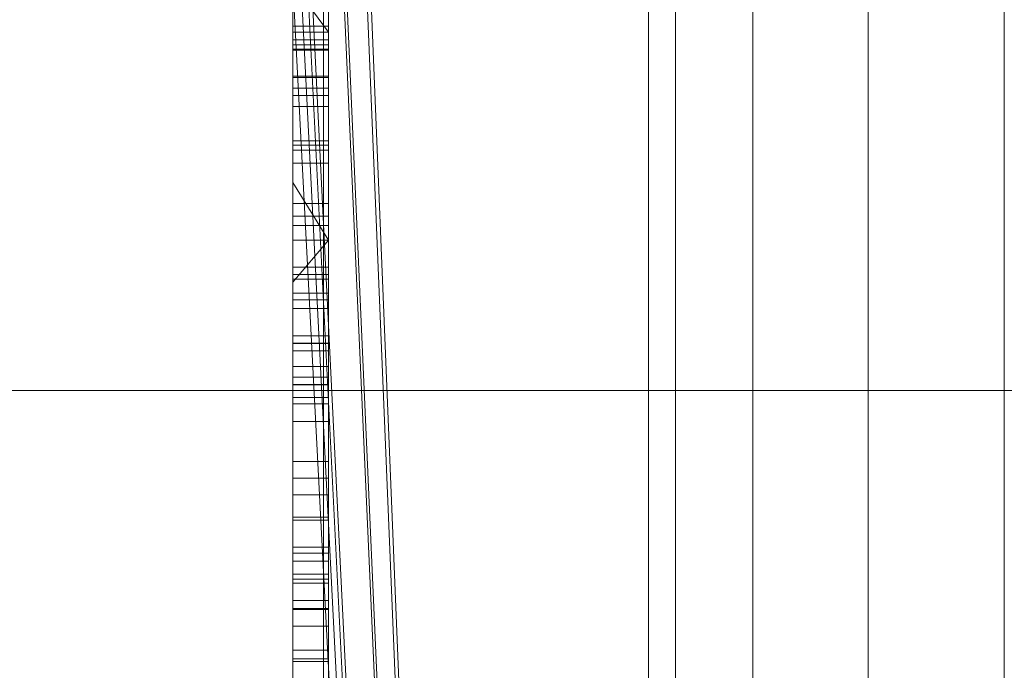
# Model space of a CAD drawing. Units: millimetres. Extents: x -326 to 1684, y -740 to 740.
# Drawn here: x -48 to -45, y -5 to -3 of the extents above; entities that cross this region are included whole.
import ezdxf

# ---------------------------------------------------------------- set-up
doc = ezdxf.new("R2010")
doc.units = ezdxf.units.MM
doc.layers.add('1', color=7, linetype='Continuous', true_color=0xffffff)

# ---------------------------------------------------------------- blocks, each defined once
blk = doc.blocks.new('UG_SURFACE_007')
at = {"layer": '1', "color": 253, "linetype": 'Continuous', "lineweight": 18}
for points in [[(-46.9785, -332.5, 714.6194), (-46.9785, 332.5, 714.6194), (-48.6007, 332.5, 713.5355), (-48.6007, -332.5, 713.5355)], [(-45.0651, -332.5, 715), (-45.0651, 332.5, 715), (-46.9785, 332.5, 714.6194), (-46.9785, -332.5, 714.6194)], [(-46.0651, -332.5, 710), (-46.0651, 332.5, 710), (-45.989, 332.5, 710.3827), (-45.989, -332.5, 710.3827)], [(-46.0651, 332.5, 710), (-46.0651, -73.4315, 651.6195), (-46.0651, -51.4492, 650), (-46.0651, 51.4492, 650)], [(-46.0651, 332.5, 710), (-46.0651, -332.5, 710), (-46.0651, -332.5, 702.9415)], [(-46.0651, -319.6982, 688.1034), (-46.0651, -73.4315, 651.6195), (-46.0651, 332.5, 710), (-46.0651, -332.5, 702.9415)], [(-45.989, -332.5, 710.3827), (-45.989, 332.5, 710.3827), (-45.7722, 332.5, 710.7071), (-45.7722, -332.5, 710.7071)], [(-45.7722, -332.5, 710.7071), (-45.7722, 332.5, 710.7071), (-45.4478, 332.5, 710.9239), (-45.4478, -332.5, 710.9239)], [(-45.4478, -332.5, 710.9239), (-45.4478, 332.5, 710.9239), (-45.0651, 332.5, 711), (-45.0651, -332.5, 711)], [(-46.0651, -51.4492, 650), (-50.0651, -51.4492, 650), (-50.0651, 51.4492, 650), (-46.0651, 51.4492, 650)]]:
    blk.add_3dface(points, dxfattribs=at)
blk = doc.blocks.new('UG_SURFACE_011')
at = {"layer": '1', "color": 43, "linetype": 'Continuous', "lineweight": 18}
for points in [[(-321.0651, -3.9645, 748.5355), (1678.9349, -3.9645, 748.5355), (1678.9349, -2.8806, 746.9134), (-321.0651, -2.8806, 746.9134)], [(-321.0651, -2.8806, 718.0866), (1678.9349, -2.8806, 718.0866), (1678.9349, -3.9645, 716.4645), (-321.0651, -3.9645, 716.4645)], [(-321.0651, -5.5866, 749.6194), (1678.9349, -5.5866, 749.6194), (1678.9349, -3.9645, 748.5355), (-321.0651, -3.9645, 748.5355)], [(-321.0651, -3.9645, 716.4645), (1678.9349, -3.9645, 716.4645), (1678.9349, -5.5866, 715.3806), (-321.0651, -5.5866, 715.3806)]]:
    blk.add_3dface(points, dxfattribs=at)
blk = doc.blocks.new('UG_SURFACE_047')
at = {"layer": '1', "color": 254, "linetype": 'Continuous', "lineweight": 18}
for points in [[(-46.0651, 22, 229.6611), (-46.0651, -22, 229.6611), (-46.0651, -25, 226.6611), (-46.0651, 25, 226.6611)], [(-46.0651, -22, 184.6611), (-46.0651, 22, 184.6611), (-46.0651, 25, 187.6611), (-46.0651, -25, 187.6611)], [(-46.0651, -25, 226.6611), (-46.0651, -25, 187.6611), (-46.0651, 25, 187.6611), (-46.0651, 25, 226.6611)], [(-46.0651, 22, 184.6611), (-46.0651, -22, 184.6611), (-47.0651, -2.3707, 184.6611), (-47.0651, -1.9887, 184.6611)], [(-46.0651, -22, 229.6611), (-46.0651, 22, 229.6611), (-47.0651, 2.8406, 229.6611), (-47.0651, 2.5306, 229.6611)], [(-46.0651, -22, 229.6611), (-47.0651, 2.5306, 229.6611), (-47.0651, 2.1839, 229.6611)], [(-46.0651, -22, 229.6611), (-47.0651, 2.1839, 229.6611), (-47.0651, 0.5644, 229.6611)], [(-46.0651, -22, 229.6611), (-47.0651, 0.5644, 229.6611), (-47.0651, 0.3537, 229.6611)], [(-47.0651, 0.3537, 229.6611), (-47.0651, -1.7495, 229.6611), (-46.0651, -22, 229.6611)], [(-46.0651, -22, 229.6611), (-47.0651, -1.7495, 229.6611), (-47.0651, -1.9887, 229.6611)], [(-46.0651, -22, 229.6611), (-47.0651, -1.9887, 229.6611), (-47.0651, -2.3707, 229.6611)], [(-46.9651, -3.0044, 194.4158), (-46.9651, -2.9392, 194.8289), (-46.9651, -2.244, 194.7799), (-46.9651, -2.2995, 194.3926)], [(-46.9651, -2.9392, 194.8289), (-46.9651, -3.0069, 195.1825), (-46.9651, -2.3365, 195.2784), (-46.9651, -2.244, 194.7799)], [(-46.9651, -2.2995, 194.3926), (-46.9651, -2.5015, 194.0129), (-46.9651, -3.0044, 194.4158)], [(-46.9651, -3.0069, 195.1825), (-46.9651, -3.114, 195.3441), (-46.9651, -2.5772, 195.6378), (-46.9651, -2.3365, 195.2784)], [(-47.0651, -2.8194, 184.6611), (-47.0651, -2.3707, 184.6611), (-46.0651, -22, 184.6611)], [(-46.0651, -22, 229.6611), (-47.0651, -2.3707, 229.6611), (-47.0651, -2.8194, 229.6611)], [(-46.9651, -2.4974, 221.4928), (-46.9651, -5.1186, 221.4928), (-47.0651, -5.1186, 221.4928), (-47.0651, -2.8194, 221.4928)], [(-47.0651, -2.8194, 210.6611), (-47.0651, -5.1186, 210.6611), (-46.9651, -5.1186, 210.6611), (-46.9651, -2.4974, 210.6611)], [(-46.9651, -2.4974, 221.4928), (-46.9651, -2.4974, 210.6611), (-46.9651, -5.1186, 210.6611), (-46.9651, -5.1186, 221.4928)], [(-46.9651, -3.1345, 194.2233), (-46.9651, -3.0044, 194.4158), (-46.9651, -2.5015, 194.0129), (-46.9651, -2.8358, 193.7471)], [(-47.0651, -2.8194, 195.7903), (-47.0651, -2.5772, 195.6378), (-46.9651, -2.5772, 195.6378), (-46.9651, -2.9565, 195.8765)], [(-46.9651, -3.114, 195.3441), (-46.9651, -3.2617, 195.4405), (-46.9651, -2.9565, 195.8765), (-46.9651, -2.5772, 195.6378)], [(-47.0651, -2.8194, 208.8988), (-47.0651, -3.1655, 208.9623), (-46.9651, -3.1655, 208.9623), (-46.9651, -2.7943, 208.8943)], [(-46.9651, -2.7943, 208.8943), (-46.9651, -3.1655, 208.9623), (-46.9651, -3.1655, 209.2749), (-46.9651, -2.8341, 209.2171)], [(-47.0651, -2.8194, 195.9424), (-47.0651, -2.8194, 195.7903), (-47.0651, -2.9565, 195.8765)], [(-47.0651, -5.1398, 196.1253), (-47.0651, -2.8194, 196.1253), (-47.0651, -3.5416, 195.9678)], [(-47.0651, -2.8194, 196.1253), (-47.0651, -2.8194, 195.9424), (-47.0651, -3.3789, 195.9424), (-47.0651, -3.5416, 195.9678)], [(-47.0651, -2.8194, 184.6611), (-47.0651, -5.1398, 184.6611), (-47.0651, -3.9267, 193.6774), (-47.0651, -3.3248, 193.6144)], [(-47.0651, -3.3248, 193.6144), (-47.0651, -2.8358, 193.7471), (-47.0651, -2.8194, 184.6611)], [(-47.0651, -2.8194, 204.1193), (-47.0651, -2.8194, 198.635), (-47.0651, -2.9775, 200.6729)], [(-47.0651, -5.1398, 204.1193), (-47.0651, -2.8194, 204.1193), (-47.0651, -3.6171, 201.5028), (-47.0651, -4.2114, 201.5754)], [(-47.0651, -2.9775, 200.6729), (-47.0651, -3.0843, 201.0523), (-47.0651, -2.8194, 204.1193)], [(-47.0651, -2.9775, 200.6729), (-47.0651, -2.8194, 198.635), (-47.0651, -2.9922, 198.6611), (-47.0651, -3.0803, 199.1734)], [(-47.0651, -3.0843, 201.0523), (-47.0651, -3.2743, 201.3016), (-47.0651, -2.8194, 204.1193)], [(-47.0651, -3.2743, 201.3016), (-47.0651, -3.6171, 201.5028), (-47.0651, -2.8194, 204.1193)], [(-47.0651, -2.8194, 198.635), (-47.0651, -5.1398, 198.635), (-47.0651, -5.1398, 198.6611), (-47.0651, -2.9922, 198.6611)], [(-47.0651, -5.1398, 229.6611), (-47.0651, -2.8194, 229.6611), (-47.0651, -2.8194, 221.4928), (-47.0651, -5.1186, 221.4928)], [(-47.0651, -2.8194, 207.3771), (-47.0651, -4.9759, 207.4909), (-47.0651, -4.7264, 207.6888)], [(-47.0651, -2.8194, 207.3771), (-47.0651, -5.1398, 207.3771), (-47.0651, -5.1398, 207.4431), (-47.0651, -4.9759, 207.4909)], [(-47.0651, -2.8194, 209.5228), (-47.0651, -2.8341, 209.2171), (-47.0651, -3.1655, 209.2749)], [(-47.0651, -3.1655, 209.2749), (-47.0651, -5.1398, 209.5228), (-47.0651, -2.8194, 209.5228)], [(-47.0651, -4.7264, 207.6888), (-47.0651, -3.1655, 208.9623), (-47.0651, -2.8194, 208.8988), (-47.0651, -2.8194, 207.3771)], [(-47.0651, -5.1186, 210.6611), (-47.0651, -2.8194, 210.6611), (-47.0651, -2.8194, 210.6134), (-47.0651, -5.1398, 210.6134)], [(-47.0651, -2.9565, 195.8765), (-47.0651, -3.3789, 195.9424), (-47.0651, -2.8194, 195.9424)], [(-47.0651, -5.1398, 210.6134), (-47.0651, -2.8194, 210.6134), (-47.0651, -2.8194, 210.249), (-47.0651, -5.1398, 210.249)], [(-47.0651, -5.1398, 210.249), (-47.0651, -2.8194, 210.249), (-47.0651, -2.8194, 209.5228), (-47.0651, -5.1398, 209.5228)], [(-47.0651, -5.1398, 207.3771), (-47.0651, -2.8194, 207.3771), (-47.0651, -2.8194, 204.1193), (-47.0651, -5.1398, 204.1193)], [(-47.0651, -5.1398, 198.635), (-47.0651, -2.8194, 198.635), (-47.0651, -2.8194, 197.7243), (-47.0651, -5.1398, 197.7243)], [(-47.0651, -5.1398, 197.7243), (-47.0651, -2.8194, 197.7243), (-47.0651, -2.8194, 196.1253), (-47.0651, -5.1398, 196.1253)], [(-46.0651, -22, 184.6611), (-47.0651, -5.1398, 184.6611), (-47.0651, -2.8194, 184.6611)], [(-47.0651, -2.8194, 229.6611), (-47.0651, -5.1398, 229.6611), (-46.0651, -22, 229.6611)], [(-46.9651, -2.9565, 195.8765), (-47.0651, -2.9565, 195.8765), (-47.0651, -2.8194, 195.7903)], [(-47.0651, -2.8341, 209.2171), (-46.9651, -2.8341, 209.2171), (-46.9651, -3.1655, 209.2749), (-47.0651, -3.1655, 209.2749)], [(-47.0651, -3.3248, 193.6144), (-46.9651, -3.3248, 193.6144), (-46.9651, -2.8358, 193.7471), (-47.0651, -2.8358, 193.7471)], [(-46.9651, -3.288, 194.1288), (-46.9651, -3.1345, 194.2233), (-46.9651, -2.8358, 193.7471), (-46.9651, -3.3248, 193.6144)], [(-47.0651, -2.9392, 194.8289), (-46.9651, -2.9392, 194.8289), (-46.9651, -3.0044, 194.4158), (-47.0651, -3.0044, 194.4158)], [(-47.0651, -3.0069, 195.1825), (-46.9651, -3.0069, 195.1825), (-46.9651, -2.9392, 194.8289), (-47.0651, -2.9392, 194.8289)], [(-47.0651, -2.9392, 194.8289), (-47.0651, -3.4998, 194.0974), (-47.0651, -3.7089, 194.1476), (-47.0651, -3.853, 194.2625)], [(-47.0651, -2.9392, 194.8289), (-47.0651, -3.0044, 194.4158), (-47.0651, -3.1345, 194.2233), (-47.0651, -3.288, 194.1288)], [(-47.0651, -3.288, 194.1288), (-47.0651, -3.4998, 194.0974), (-47.0651, -2.9392, 194.8289)], [(-47.0651, -3.853, 194.2625), (-47.0651, -3.9489, 194.4353), (-47.0651, -2.9392, 194.8289)], [(-47.0651, -3.9489, 194.4353), (-47.0651, -4.0022, 194.7842), (-47.0651, -2.9392, 194.8289)], [(-47.0651, -3.0069, 195.1825), (-47.0651, -2.9392, 194.8289), (-47.0651, -4.0022, 194.7842)], [(-47.0651, -3.3789, 195.9424), (-47.0651, -2.9565, 195.8765), (-46.9651, -2.9565, 195.8765), (-46.9651, -3.5416, 195.9678)], [(-46.9651, -3.2617, 195.4405), (-46.9651, -3.4737, 195.4762), (-46.9651, -3.5416, 195.9678), (-46.9651, -2.9565, 195.8765)], [(-47.0651, -2.9775, 200.6729), (-47.0651, -3.0803, 199.1734), (-47.0651, -3.4385, 199.6805)], [(-47.0651, -3.4385, 199.6805), (-47.0651, -4.258, 200.2934), (-47.0651, -3.6382, 200.6729), (-47.0651, -2.9775, 200.6729)], [(-47.0651, -3.6382, 200.6729), (-46.9651, -3.6382, 200.6729), (-46.9651, -2.9775, 200.6729), (-47.0651, -2.9775, 200.6729)], [(-47.0651, -2.9775, 200.6729), (-46.9651, -2.9775, 200.6729), (-46.9651, -3.0843, 201.0523), (-47.0651, -3.0843, 201.0523)], [(-46.9651, -3.0843, 201.0523), (-46.9651, -2.9775, 200.6729), (-46.9651, -3.6382, 200.6729), (-46.9651, -3.6516, 200.7377)], [(-46.9651, -5.2187, 198.6611), (-46.9651, -2.9922, 198.6611), (-47.0651, -2.9922, 198.6611), (-47.0651, -5.1398, 198.6611)], [(-47.0651, -2.9922, 198.6611), (-46.9651, -2.9922, 198.6611), (-46.9651, -3.0803, 199.1734), (-47.0651, -3.0803, 199.1734)], [(-47.0651, -3.0044, 194.4158), (-46.9651, -3.0044, 194.4158), (-46.9651, -3.1345, 194.2233), (-47.0651, -3.1345, 194.2233)], [(-47.0651, -3.114, 195.3441), (-46.9651, -3.114, 195.3441), (-46.9651, -3.0069, 195.1825), (-47.0651, -3.0069, 195.1825)], [(-47.0651, -3.114, 195.3441), (-47.0651, -3.0069, 195.1825), (-47.0651, -4.0022, 194.7842)], [(-46.9651, -3.0803, 199.1734), (-46.9651, -2.9922, 198.6611), (-46.9651, -3.8107, 199.1793)], [(-46.9651, -2.9922, 198.6611), (-46.9651, -5.2187, 198.6611), (-46.9651, -5.3046, 199.1793), (-46.9651, -3.8107, 199.1793)], [(-47.0651, -3.0803, 199.1734), (-46.9651, -3.0803, 199.1734), (-46.9651, -3.4385, 199.6805), (-47.0651, -3.4385, 199.6805)], [(-47.0651, -3.0843, 201.0523), (-46.9651, -3.0843, 201.0523), (-46.9651, -3.2743, 201.3016), (-47.0651, -3.2743, 201.3016)], [(-46.9651, -3.8107, 199.1793), (-46.9651, -3.8964, 199.3155), (-46.9651, -3.4385, 199.6805), (-46.9651, -3.0803, 199.1734)], [(-46.9651, -3.6516, 200.7377), (-46.9651, -3.7334, 200.9323), (-46.9651, -3.2743, 201.3016), (-46.9651, -3.0843, 201.0523)], [(-47.0651, -3.2617, 195.4405), (-46.9651, -3.2617, 195.4405), (-46.9651, -3.114, 195.3441), (-47.0651, -3.114, 195.3441)], [(-47.0651, -4.0022, 194.7842), (-47.0651, -3.4737, 195.4762), (-47.0651, -3.2617, 195.4405), (-47.0651, -3.114, 195.3441)], [(-47.0651, -3.1345, 194.2233), (-46.9651, -3.1345, 194.2233), (-46.9651, -3.288, 194.1288), (-47.0651, -3.288, 194.1288)], [(-47.0651, -3.1655, 208.9623), (-47.0651, -4.5552, 207.9964), (-47.0651, -4.5066, 208.3195)], [(-47.0651, -3.1655, 208.9623), (-47.0651, -4.7264, 207.6888), (-47.0651, -4.5552, 207.9964)], [(-47.0651, -5.1398, 209.5228), (-47.0651, -3.1655, 209.2749), (-47.0651, -4.7767, 209.0016), (-47.0651, -5.0921, 209.1994)], [(-47.0651, -4.5066, 208.3195), (-47.0651, -4.58, 208.709), (-47.0651, -3.1655, 209.2749), (-47.0651, -3.1655, 208.9623)], [(-47.0651, -4.58, 208.709), (-47.0651, -4.7767, 209.0016), (-47.0651, -3.1655, 209.2749)], [(-47.0651, -3.1655, 209.2749), (-46.9651, -3.1655, 209.2749), (-46.9651, -3.1655, 208.9623), (-47.0651, -3.1655, 208.9623)], [(-47.0651, -3.4737, 195.4762), (-46.9651, -3.4737, 195.4762), (-46.9651, -3.2617, 195.4405), (-47.0651, -3.2617, 195.4405)], [(-47.0651, -3.2743, 201.3016), (-46.9651, -3.2743, 201.3016), (-46.9651, -3.6171, 201.5028), (-47.0651, -3.6171, 201.5028)], [(-47.0651, -3.288, 194.1288), (-46.9651, -3.288, 194.1288), (-46.9651, -3.4998, 194.0974), (-47.0651, -3.4998, 194.0974)], [(-46.9651, -3.7334, 200.9323), (-46.9651, -3.8326, 201.0282), (-46.9651, -3.6171, 201.5028), (-46.9651, -3.2743, 201.3016)], [(-46.9651, -3.4998, 194.0974), (-46.9651, -3.288, 194.1288), (-46.9651, -3.3248, 193.6144)], [(-47.0651, -3.9267, 193.6774), (-46.9651, -3.9267, 193.6774), (-46.9651, -3.3248, 193.6144), (-47.0651, -3.3248, 193.6144)], [(-46.9651, -3.3248, 193.6144), (-46.9651, -3.9267, 193.6774), (-46.9651, -3.7089, 194.1476), (-46.9651, -3.4998, 194.0974)], [(-46.9651, -3.5416, 195.9678), (-47.0651, -3.5416, 195.9678), (-47.0651, -3.3789, 195.9424)], [(-47.0651, -3.4385, 199.6805), (-46.9651, -3.4385, 199.6805), (-46.9651, -4.258, 200.2934), (-47.0651, -4.258, 200.2934)], [(-46.9651, -4.258, 200.2934), (-46.9651, -3.4385, 199.6805), (-46.9651, -3.8964, 199.3155), (-46.9651, -4.8143, 200.0056)], [(-47.0651, -3.6907, 195.436), (-46.9651, -3.6907, 195.436), (-46.9651, -3.4737, 195.4762), (-47.0651, -3.4737, 195.4762)], [(-47.0651, -3.4737, 195.4762), (-47.0651, -4.0022, 194.7842), (-47.0651, -3.9473, 195.1529)], [(-47.0651, -3.9473, 195.1529), (-47.0651, -3.8313, 195.3425), (-47.0651, -3.6907, 195.436), (-47.0651, -3.4737, 195.4762)], [(-46.9651, -4.0519, 195.8584), (-46.9651, -3.5416, 195.9678), (-46.9651, -3.4737, 195.4762), (-46.9651, -3.6907, 195.436)], [(-47.0651, -3.4998, 194.0974), (-46.9651, -3.4998, 194.0974), (-46.9651, -3.7089, 194.1476), (-47.0651, -3.7089, 194.1476)], [(-47.0651, -3.5416, 195.9678), (-47.0651, -3.66, 195.9424), (-47.0651, -5.1398, 195.9424), (-47.0651, -5.1398, 196.1253)], [(-46.9651, -3.5416, 195.9678), (-46.9651, -4.0519, 195.8584), (-47.0651, -4.0519, 195.8584), (-47.0651, -3.66, 195.9424)], [(-47.0651, -3.66, 195.9424), (-47.0651, -3.5416, 195.9678), (-46.9651, -3.5416, 195.9678)], [(-47.0651, -3.6171, 201.5028), (-46.9651, -3.6171, 201.5028), (-46.9651, -4.2114, 201.5754), (-47.0651, -4.2114, 201.5754)], [(-46.9651, -4.2114, 201.5754), (-46.9651, -3.6171, 201.5028), (-46.9651, -3.9839, 201.0851), (-46.9651, -4.1643, 201.0922)], [(-46.9651, -3.6171, 201.5028), (-46.9651, -3.8326, 201.0282), (-46.9651, -3.9839, 201.0851)], [(-47.0651, -3.6516, 200.7377), (-47.0651, -3.6382, 200.6729), (-47.0651, -4.258, 200.2934), (-47.0651, -4.4446, 200.4852)], [(-47.0651, -3.6516, 200.7377), (-46.9651, -3.6516, 200.7377), (-46.9651, -3.6382, 200.6729), (-47.0651, -3.6382, 200.6729)], [(-47.0651, -3.7334, 200.9323), (-47.0651, -3.6516, 200.7377), (-47.0651, -4.4446, 200.4852)], [(-47.0651, -3.7334, 200.9323), (-46.9651, -3.7334, 200.9323), (-46.9651, -3.6516, 200.7377), (-47.0651, -3.6516, 200.7377)], [(-47.0651, -5.1398, 195.9424), (-47.0651, -3.66, 195.9424), (-47.0651, -4.0519, 195.8584)], [(-47.0651, -3.8313, 195.3425), (-46.9651, -3.8313, 195.3425), (-46.9651, -3.6907, 195.436), (-47.0651, -3.6907, 195.436)], [(-46.9651, -3.6907, 195.436), (-46.9651, -3.8313, 195.3425), (-46.9651, -4.4054, 195.6072), (-46.9651, -4.0519, 195.8584)], [(-47.0651, -3.7089, 194.1476), (-46.9651, -3.7089, 194.1476), (-46.9651, -3.853, 194.2625), (-47.0651, -3.853, 194.2625)], [(-47.0651, -4.4446, 200.4852), (-47.0651, -3.9839, 201.0851), (-47.0651, -3.8326, 201.0282), (-47.0651, -3.7334, 200.9323)], [(-47.0651, -3.8326, 201.0282), (-46.9651, -3.8326, 201.0282), (-46.9651, -3.7334, 200.9323), (-47.0651, -3.7334, 200.9323)], [(-46.9651, -3.853, 194.2625), (-46.9651, -3.7089, 194.1476), (-46.9651, -3.9267, 193.6774), (-46.9651, -4.3207, 193.8956)], [(-47.0651, -4.8143, 200.0056), (-47.0651, -3.8964, 199.3155), (-47.0651, -3.8107, 199.1793), (-47.0651, -5.1398, 199.1793)], [(-47.0651, -3.8964, 199.3155), (-46.9651, -3.8964, 199.3155), (-46.9651, -3.8107, 199.1793), (-47.0651, -3.8107, 199.1793)], [(-47.0651, -5.1398, 199.1793), (-47.0651, -3.8107, 199.1793), (-46.9651, -3.8107, 199.1793), (-46.9651, -5.3046, 199.1793)], [(-47.0651, -3.9473, 195.1529), (-46.9651, -3.9473, 195.1529), (-46.9651, -3.8313, 195.3425), (-47.0651, -3.8313, 195.3425)], [(-47.0651, -3.9839, 201.0851), (-46.9651, -3.9839, 201.0851), (-46.9651, -3.8326, 201.0282), (-47.0651, -3.8326, 201.0282)], [(-46.9651, -4.6272, 195.231), (-46.9651, -4.4054, 195.6072), (-46.9651, -3.8313, 195.3425), (-46.9651, -3.9473, 195.1529)], [(-47.0651, -3.853, 194.2625), (-46.9651, -3.853, 194.2625), (-46.9651, -3.9489, 194.4353), (-47.0651, -3.9489, 194.4353)], [(-46.9651, -3.9489, 194.4353), (-46.9651, -3.853, 194.2625), (-46.9651, -4.3207, 193.8956), (-46.9651, -4.5779, 194.235)], [(-47.0651, -4.8143, 200.0056), (-46.9651, -4.8143, 200.0056), (-46.9651, -3.8964, 199.3155), (-47.0651, -3.8964, 199.3155)], [(-47.0651, -5.1398, 184.6611), (-47.0651, -4.3207, 193.8956), (-47.0651, -3.9267, 193.6774)], [(-47.0651, -4.3207, 193.8956), (-46.9651, -4.3207, 193.8956), (-46.9651, -3.9267, 193.6774), (-47.0651, -3.9267, 193.6774)], [(-47.0651, -4.0022, 194.7842), (-46.9651, -4.0022, 194.7842), (-46.9651, -3.9473, 195.1529), (-47.0651, -3.9473, 195.1529)], [(-47.0651, -3.9489, 194.4353), (-46.9651, -3.9489, 194.4353), (-46.9651, -4.0022, 194.7842), (-47.0651, -4.0022, 194.7842)], [(-46.9651, -4.6944, 194.7072), (-46.9651, -4.6272, 195.231), (-46.9651, -3.9473, 195.1529), (-46.9651, -4.0022, 194.7842)], [(-46.9651, -4.0022, 194.7842), (-46.9651, -3.9489, 194.4353), (-46.9651, -4.5779, 194.235), (-46.9651, -4.6944, 194.7072)], [(-47.0651, -4.4446, 200.4852), (-47.0651, -4.1643, 201.0922), (-47.0651, -3.9839, 201.0851)], [(-47.0651, -4.1643, 201.0922), (-46.9651, -4.1643, 201.0922), (-46.9651, -3.9839, 201.0851), (-47.0651, -3.9839, 201.0851)], [(-47.0651, -4.0519, 195.8584), (-47.0651, -4.4054, 195.6072), (-47.0651, -5.1398, 195.9424)], [(-47.0651, -4.0519, 195.8584), (-46.9651, -4.0519, 195.8584), (-46.9651, -4.4054, 195.6072), (-47.0651, -4.4054, 195.6072)], [(-47.0651, -4.1643, 201.0922), (-47.0651, -4.4948, 200.6277), (-47.0651, -4.4808, 200.8548)], [(-47.0651, -4.1643, 201.0922), (-47.0651, -4.4446, 200.4852), (-47.0651, -4.4948, 200.6277)], [(-47.0651, -4.4808, 200.8548), (-47.0651, -4.4222, 200.9698), (-47.0651, -4.3287, 201.0466), (-47.0651, -4.1643, 201.0922)], [(-47.0651, -4.3287, 201.0466), (-46.9651, -4.3287, 201.0466), (-46.9651, -4.1643, 201.0922), (-47.0651, -4.1643, 201.0922)], [(-46.9651, -4.1643, 201.0922), (-46.9651, -4.3287, 201.0466), (-46.9651, -4.7193, 201.4605), (-46.9651, -4.2114, 201.5754)], [(-47.0651, -4.2114, 201.5754), (-47.0651, -4.7193, 201.4605), (-47.0651, -5.1398, 204.1193)], [(-47.0651, -4.2114, 201.5754), (-46.9651, -4.2114, 201.5754), (-46.9651, -4.7193, 201.4605), (-47.0651, -4.7193, 201.4605)], [(-47.0651, -4.258, 200.2934), (-46.9651, -4.258, 200.2934), (-46.9651, -4.4446, 200.4852), (-47.0651, -4.4446, 200.4852)], [(-46.9651, -4.8143, 200.0056), (-46.9651, -4.9019, 200.0803), (-46.9651, -4.4446, 200.4852), (-46.9651, -4.258, 200.2934)], [(-47.0651, -4.5779, 194.235), (-47.0651, -4.3207, 193.8956), (-47.0651, -5.1398, 184.6611)], [(-47.0651, -4.5779, 194.235), (-46.9651, -4.5779, 194.235), (-46.9651, -4.3207, 193.8956), (-47.0651, -4.3207, 193.8956)], [(-47.0651, -4.4222, 200.9698), (-46.9651, -4.4222, 200.9698), (-46.9651, -4.3287, 201.0466), (-47.0651, -4.3287, 201.0466)], [(-46.9651, -4.9871, 201.2669), (-46.9651, -4.7193, 201.4605), (-46.9651, -4.3287, 201.0466), (-46.9651, -4.4222, 200.9698)], [(-47.0651, -5.1398, 195.9424), (-47.0651, -4.4054, 195.6072), (-47.0651, -4.6272, 195.231)], [(-47.0651, -4.4054, 195.6072), (-46.9651, -4.4054, 195.6072), (-46.9651, -4.6272, 195.231), (-47.0651, -4.6272, 195.231)], [(-47.0651, -4.4808, 200.8548), (-46.9651, -4.4808, 200.8548), (-46.9651, -4.4222, 200.9698), (-47.0651, -4.4222, 200.9698)], [(-46.9651, -5.1372, 201.0185), (-46.9651, -4.9871, 201.2669), (-46.9651, -4.4222, 200.9698), (-46.9651, -4.4808, 200.8548)], [(-47.0651, -4.4446, 200.4852), (-46.9651, -4.4446, 200.4852), (-46.9651, -4.4948, 200.6277), (-47.0651, -4.4948, 200.6277)], [(-46.9651, -4.4948, 200.6277), (-46.9651, -4.4446, 200.4852), (-46.9651, -4.9019, 200.0803), (-46.9651, -5.1132, 200.3455)], [(-47.0651, -4.4948, 200.6277), (-46.9651, -4.4948, 200.6277), (-46.9651, -4.4808, 200.8548), (-47.0651, -4.4808, 200.8548)], [(-46.9651, -5.1891, 200.6646), (-46.9651, -5.1372, 201.0185), (-46.9651, -4.4808, 200.8548), (-46.9651, -4.4948, 200.6277)], [(-47.0651, -4.5552, 207.9964), (-46.9651, -4.5552, 207.9964), (-46.9651, -4.5066, 208.3195), (-47.0651, -4.5066, 208.3195)], [(-47.0651, -4.5066, 208.3195), (-46.9651, -4.5066, 208.3195), (-46.9651, -4.58, 208.709), (-47.0651, -4.58, 208.709)], [(-46.9651, -5.1132, 200.3455), (-46.9651, -5.1891, 200.6646), (-46.9651, -4.4948, 200.6277)], [(-46.9651, -4.5066, 208.3195), (-46.9651, -4.5552, 207.9964), (-46.9651, -4.9613, 207.9866), (-46.9651, -4.8949, 208.2905)], [(-46.9651, -4.8949, 208.2905), (-46.9651, -4.9478, 208.6436), (-46.9651, -4.58, 208.709), (-46.9651, -4.5066, 208.3195)], [(-47.0651, -4.7264, 207.6888), (-46.9651, -4.7264, 207.6888), (-46.9651, -4.5552, 207.9964), (-47.0651, -4.5552, 207.9964)], [(-46.9651, -4.9613, 207.9866), (-46.9651, -4.5552, 207.9964), (-46.9651, -4.7264, 207.6888)], [(-47.0651, -4.6944, 194.7072), (-47.0651, -4.5779, 194.235), (-47.0651, -5.1398, 184.6611), (-47.0651, -5.1398, 195.9424)], [(-47.0651, -4.6944, 194.7072), (-46.9651, -4.6944, 194.7072), (-46.9651, -4.5779, 194.235), (-47.0651, -4.5779, 194.235)], [(-47.0651, -4.58, 208.709), (-46.9651, -4.58, 208.709), (-46.9651, -4.7767, 209.0016), (-47.0651, -4.7767, 209.0016)], [(-46.9651, -4.9478, 208.6436), (-46.9651, -5.0623, 208.8328), (-46.9651, -4.7767, 209.0016), (-46.9651, -4.58, 208.709)], [(-47.0651, -5.1398, 195.9424), (-47.0651, -4.6272, 195.231), (-47.0651, -4.6944, 194.7072)], [(-47.0651, -4.6272, 195.231), (-46.9651, -4.6272, 195.231), (-46.9651, -4.6944, 194.7072), (-47.0651, -4.6944, 194.7072)], [(-47.0651, -5.1398, 204.1193), (-47.0651, -4.7193, 201.4605), (-47.0651, -4.9871, 201.2669)], [(-47.0651, -4.7193, 201.4605), (-46.9651, -4.7193, 201.4605), (-46.9651, -4.9871, 201.2669), (-47.0651, -4.9871, 201.2669)], [(-47.0651, -4.9759, 207.4909), (-46.9651, -4.9759, 207.4909), (-46.9651, -4.7264, 207.6888), (-47.0651, -4.7264, 207.6888)], [(-46.9651, -4.7264, 207.6888), (-46.9651, -4.9759, 207.4909), (-46.9651, -5.1075, 207.7821), (-46.9651, -4.9613, 207.9866)]]:
    blk.add_3dface(points, dxfattribs=at)
blk = doc.blocks.new('UG_SURFACE_055')
at = {"layer": '1', "color": 252, "linetype": 'Continuous', "lineweight": 18}
for points in [[(-41.6151, -50, 711), (-41.6151, 50, 711), (-46.0651, 45.55, 711), (-46.0651, -45.55, 711)], [(-41.6151, 50, 6), (-41.6151, -50, 6), (-46.0651, -45.55, 6), (-46.0651, 45.55, 6)], [(-46.0651, -45.55, 6), (-46.0651, -45.55, 711), (-46.0651, 45.55, 711), (-46.0651, 45.55, 6)]]:
    blk.add_3dface(points, dxfattribs=at)
blk = doc.blocks.new('UG_SURFACE_065')
at = {"layer": '1', "color": 252, "linetype": 'Continuous', "lineweight": 18}
for points in [[(18.9349, -100), (-61.0651, -100), (-61.0651, 100), (18.9349, 100)], [(28.9349, -90, 6), (28.9349, 90, 6), (-71.0651, 90, 6), (-71.0651, -90, 6)]]:
    blk.add_3dface(points, dxfattribs=at)

msp = doc.modelspace()

# ---------------------------------------------------------------- linework, layer by layer
at = {"layer": '1', "color": 253, "linetype": 'Continuous', "lineweight": 18}
for p, q in [((-46.0651, -332.5, 710), (-46.0651, 332.5, 710)), ((-45.0651, 332.5, 715), (-45.0651, -332.5, 715)), ((-45.0651, 332.5, 711), (-45.0651, -332.5, 711)), ((-46.0651, -51.4492, 650), (-46.0651, 51.4492, 650))]:
    msp.add_line(p, q, dxfattribs=at)
at = {"layer": '1', "color": 252, "linetype": 'Continuous', "lineweight": 18}
for p, q in [((-46.0651, -45.55, 711), (-46.0651, 45.55, 711)), ((-46.0651, -45.55, 6), (-46.0651, 45.55, 6))]:
    msp.add_line(p, q, dxfattribs=at)
at = {"layer": '1', "color": 254, "linetype": 'Continuous', "lineweight": 18}
for p, q in [((-47.0651, 22, 229.6611), (-47.0651, -22, 229.6611)), ((-47.0651, -22, 184.6611), (-47.0651, 22, 184.6611)), ((-46.0651, 22, 184.6611), (-46.0651, -22, 184.6611)), ((-46.0651, -22, 229.6611), (-46.0651, 22, 229.6611)), ((-47.0651, -2.9775, 200.6729), (-46.9651, -2.9775, 200.6729)), ((-47.0651, -2.9922, 198.6611), (-46.9651, -2.9922, 198.6611)), ((-47.0651, -3.1655, 209.2749), (-46.9651, -3.1655, 209.2749)), ((-47.0651, -3.1655, 208.9623), (-46.9651, -3.1655, 208.9623)), ((-47.0651, -3.6382, 200.6729), (-46.9651, -3.6382, 200.6729)), ((-47.0651, -3.8107, 199.1793), (-46.9651, -3.8107, 199.1793))]:
    msp.add_line(p, q, dxfattribs=at)
for points, knots in [([(-47.0651, -2.244, 194.7799), (-47.0651, -2.244, 195.4763), (-47.0651, -2.7089, 195.9685), (-47.0651, -4.2226, 195.9685), (-47.0651, -4.6968, 195.4981), (-47.0651, -4.6968, 194.1097), (-47.0651, -4.2466, 193.609), (-47.0651, -2.6943, 193.609), (-47.0651, -2.244, 194.1097), (-47.0651, -2.244, 194.7799)], [0, 0, 0, 0, 0.269887, 0.269887, 0.520281, 0.520281, 0.763122, 0.763122, 1, 1, 1, 1]), ([(-46.9651, -2.244, 194.7799), (-46.9651, -2.244, 194.1097), (-46.9651, -2.6943, 193.609), (-46.9651, -4.2466, 193.609), (-46.9651, -4.6968, 194.1097), (-46.9651, -4.6968, 195.4981), (-46.9651, -4.2226, 195.9685), (-46.9651, -2.7089, 195.9685), (-46.9651, -2.244, 195.4763), (-46.9651, -2.244, 194.7799)], [0, 0, 0, 0, 0.236878, 0.236878, 0.479719, 0.479719, 0.730113, 0.730113, 1, 1, 1, 1]), ([(-47.0651, -3.1655, 208.9623), (-47.0651, -2.7172, 208.9517), (-47.0651, -2.4326, 208.754), (-47.0651, -2.4326, 208), (-47.0651, -2.4326, 207.7055), (-47.0651, -2.4326, 207.4111)], [0, 0, 0, 0, 0.60942, 0.60942, 1, 1, 1, 1]), ([(-46.9651, -2.4326, 207.4111), (-46.9651, -2.4326, 207.7055), (-46.9651, -2.4326, 208), (-46.9651, -2.4326, 208.754), (-46.9651, -2.7172, 208.9517), (-46.9651, -3.1655, 208.9623)], [0, 0, 0, 0, 0.39058, 0.39058, 1, 1, 1, 1]), ([(-47.0651, -4.0022, 194.7842), (-47.0651, -4.0022, 195.2546), (-47.0651, -3.8104, 195.4763), (-47.0651, -3.1491, 195.4763), (-47.0651, -2.9387, 195.2631), (-47.0651, -2.9387, 194.3537), (-47.0651, -3.1445, 194.0969), (-47.0651, -3.8151, 194.0969), (-47.0651, -4.0022, 194.3537), (-47.0651, -4.0022, 194.7842)], [0, 0, 0, 0, 0.276009, 0.276009, 0.529094, 0.529094, 0.761468, 0.761468, 1, 1, 1, 1]), ([(-46.9651, -4.0022, 194.7842), (-46.9651, -4.0022, 194.3537), (-46.9651, -3.8151, 194.0969), (-46.9651, -3.1445, 194.0969), (-46.9651, -2.9387, 194.3537), (-46.9651, -2.9387, 195.2631), (-46.9651, -3.1491, 195.4763), (-46.9651, -3.8104, 195.4763), (-46.9651, -4.0022, 195.2546), (-46.9651, -4.0022, 194.7842)], [0, 0, 0, 0, 0.238532, 0.238532, 0.470906, 0.470906, 0.723991, 0.723991, 1, 1, 1, 1]), ([(-47.0651, -2.9775, 200.6729), (-47.0651, -3.0208, 201.1646), (-47.0651, -3.3751, 201.5781), (-47.0651, -4.9123, 201.5781), (-47.0651, -5.19, 201.1386), (-47.0651, -5.19, 200.2939), (-47.0651, -4.9889, 200.0936), (-47.0651, -4.0211, 199.4756), (-47.0651, -3.8634, 199.3101), (-47.0651, -3.8107, 199.1793)], [0, 0, 0, 0, 0.25422, 0.25422, 0.537255, 0.537255, 0.814297, 0.814297, 1, 1, 1, 1]), ([(-46.9651, -3.8107, 199.1793), (-46.9651, -3.8634, 199.3101), (-46.9651, -4.0211, 199.4756), (-46.9651, -4.9889, 200.0936), (-46.9651, -5.19, 200.2939), (-46.9651, -5.19, 201.1386), (-46.9651, -4.9123, 201.5781), (-46.9651, -3.3751, 201.5781), (-46.9651, -3.0208, 201.1646), (-46.9651, -2.9775, 200.6729)], [0, 0, 0, 0, 0.185703, 0.185703, 0.462745, 0.462745, 0.74578, 0.74578, 1, 1, 1, 1]), ([(-47.0651, -2.9922, 198.6611), (-47.0651, -2.9922, 198.6742), (-47.0651, -2.9922, 198.6873), (-47.0651, -2.9922, 199.2011), (-47.0651, -3.236, 199.6061), (-47.0651, -4.3668, 200.3541), (-47.0651, -4.5001, 200.455), (-47.0651, -4.5001, 200.9557), (-47.0651, -4.3662, 201.095), (-47.0651, -3.7914, 201.095), (-47.0651, -3.6815, 200.9206), (-47.0651, -3.6382, 200.6729)], [0, 0, 0, 0, 0.008518, 0.008518, 0.3338, 0.3338, 0.545771, 0.545771, 0.754171, 0.754171, 1, 1, 1, 1]), ([(-46.9651, -3.6382, 200.6729), (-46.9651, -3.6815, 200.9206), (-46.9651, -3.7914, 201.095), (-46.9651, -4.3662, 201.095), (-46.9651, -4.5001, 200.9557), (-46.9651, -4.5001, 200.455), (-46.9651, -4.3668, 200.3541), (-46.9651, -3.236, 199.6061), (-46.9651, -2.9922, 199.2011), (-46.9651, -2.9922, 198.6873), (-46.9651, -2.9922, 198.6742), (-46.9651, -2.9922, 198.6611)], [0, 0, 0, 0, 0.245829, 0.245829, 0.454229, 0.454229, 0.6662, 0.6662, 0.991482, 0.991482, 1, 1, 1, 1]), ([(-47.0651, -4.5066, 208.3195), (-47.0651, -4.5066, 208.8584), (-47.0651, -4.877, 209.2749), (-47.0651, -6.1444, 209.2749), (-47.0651, -6.5406, 208.8978), (-47.0651, -6.5406, 207.7991), (-47.0651, -6.1786, 207.3681), (-47.0651, -4.8859, 207.3681), (-47.0651, -4.5066, 207.7701), (-47.0651, -4.5066, 208.3195)], [0, 0, 0, 0, 0.280203, 0.280203, 0.538285, 0.538285, 0.776941, 0.776941, 1, 1, 1, 1]), ([(-46.9651, -4.5066, 208.3195), (-46.9651, -4.5066, 207.7701), (-46.9651, -4.8859, 207.3681), (-46.9651, -6.1786, 207.3681), (-46.9651, -6.5406, 207.7991), (-46.9651, -6.5406, 208.8978), (-46.9651, -6.1444, 209.2749), (-46.9651, -4.877, 209.2749), (-46.9651, -4.5066, 208.8584), (-46.9651, -4.5066, 208.3195)], [0, 0, 0, 0, 0.223059, 0.223059, 0.461715, 0.461715, 0.719797, 0.719797, 1, 1, 1, 1])]:
    msp.add_open_spline(points, degree=3, knots=knots, dxfattribs=at)
for points in [[(-47.0651, -2.4326, 208.8619), (-47.0651, -2.5446, 209.1061), (-47.0651, -2.803, 209.2679), (-47.0651, -3.1655, 209.2749)], [(-46.9651, -3.1655, 209.2749), (-46.9651, -2.803, 209.2679), (-46.9651, -2.5446, 209.1061), (-46.9651, -2.4326, 208.8619)], [(-47.0651, -2.4974, 221.4928), (-47.0651, -3.3711, 221.4928), (-47.0651, -4.2449, 221.4928), (-47.0651, -5.1186, 221.4928)], [(-47.0651, -5.1186, 210.6611), (-47.0651, -4.2449, 210.6611), (-47.0651, -3.3711, 210.6611), (-47.0651, -2.4974, 210.6611)], [(-46.9651, -2.4974, 210.6611), (-46.9651, -3.3711, 210.6611), (-46.9651, -4.2449, 210.6611), (-46.9651, -5.1186, 210.6611)], [(-46.9651, -5.1186, 221.4928), (-46.9651, -4.2449, 221.4928), (-46.9651, -3.3711, 221.4928), (-46.9651, -2.4974, 221.4928)], [(-47.0651, -3.6382, 200.6729), (-47.0651, -3.418, 200.6729), (-47.0651, -3.1978, 200.6729), (-47.0651, -2.9775, 200.6729)], [(-46.9651, -2.9775, 200.6729), (-46.9651, -3.1978, 200.6729), (-46.9651, -3.418, 200.6729), (-46.9651, -3.6382, 200.6729)], [(-47.0651, -5.2187, 198.6611), (-47.0651, -4.4765, 198.6611), (-47.0651, -3.7343, 198.6611), (-47.0651, -2.9922, 198.6611)], [(-46.9651, -2.9922, 198.6611), (-46.9651, -3.7343, 198.6611), (-46.9651, -4.4765, 198.6611), (-46.9651, -5.2187, 198.6611)], [(-47.0651, -3.1655, 209.2749), (-47.0651, -3.1655, 209.1707), (-47.0651, -3.1655, 209.0665), (-47.0651, -3.1655, 208.9623)], [(-46.9651, -3.1655, 208.9623), (-46.9651, -3.1655, 209.0665), (-46.9651, -3.1655, 209.1707), (-46.9651, -3.1655, 209.2749)], [(-47.0651, -3.8107, 199.1793), (-47.0651, -4.3087, 199.1793), (-47.0651, -4.8067, 199.1793), (-47.0651, -5.3046, 199.1793)], [(-46.9651, -5.3046, 199.1793), (-46.9651, -4.8067, 199.1793), (-46.9651, -4.3087, 199.1793), (-46.9651, -3.8107, 199.1793)]]:
    msp.add_open_spline(points, degree=3, dxfattribs=at)

# ---------------------------------------------------------------- block references
at = {"layer": '1', "color": 253, "linetype": 'Continuous', "lineweight": 18}
msp.add_blockref('UG_SURFACE_007', (0, 0), dxfattribs=at)
at = {"layer": '1', "color": 252, "linetype": 'Continuous', "lineweight": 18}
for name in ['UG_SURFACE_065', 'UG_SURFACE_055']:
    msp.add_blockref(name, (0, 0), dxfattribs=at)
at = {"layer": '1', "color": 254, "linetype": 'Continuous', "lineweight": 18}
msp.add_blockref('UG_SURFACE_047', (0, 0), dxfattribs=at)
at = {"layer": '1', "color": 43, "linetype": 'Continuous', "lineweight": 18}
msp.add_blockref('UG_SURFACE_011', (0, 0), dxfattribs=at)

doc.saveas('drawing.dxf')
